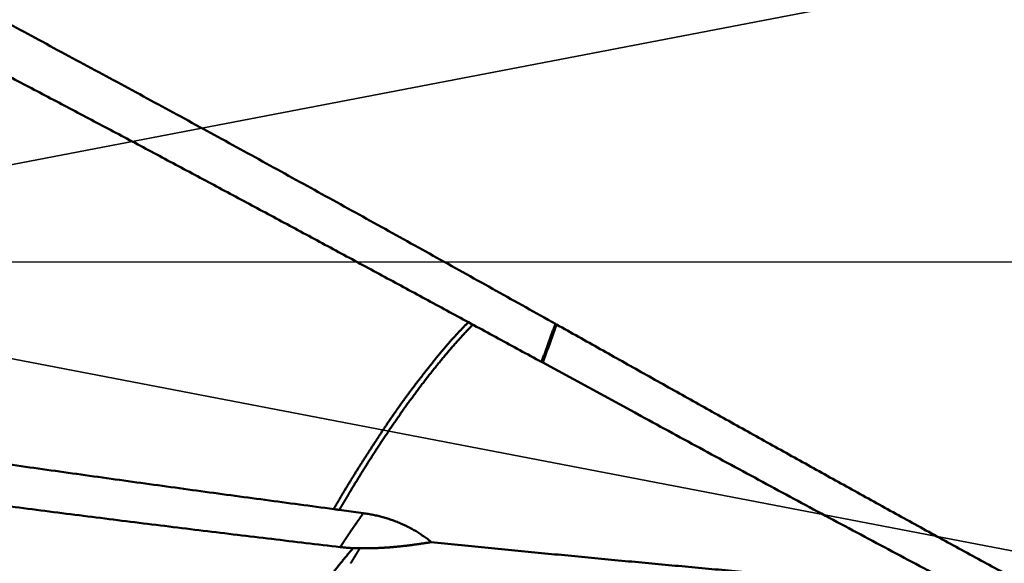
# Model space of a CAD drawing. Units: millimetres. Extents: x -77 to 190, y -68 to 49.
# Drawn here: x 124 to 129, y -2 to 1 of the extents above; entities that cross this region are included whole.
import ezdxf

# ---------------------------------------------------------------- set-up
doc = ezdxf.new("R2010")
doc.units = ezdxf.units.MM
doc.linetypes.add('CENTER2', pattern=[28.575, 19.05, -3.175, 3.175, -3.175])
doc.linetypes.add('DASHED2', pattern=[9.525, 6.35, -3.175])
for name, color, linetype, lineweight in [('1', 4, 'Continuous', 50), ('2', 7, 'Continuous', 25), ('3', 1, 'DASHED2', 35), ('4', 2, 'CENTER2', 25), ('nocut', 7, 'Continuous', 25), ('sk2', 7, 'Continuous', 25)]:
    doc.layers.add(name, color=color, linetype=linetype, lineweight=lineweight)
doc.styles.add('simplex', font='txt.shx', dxfattribs={"height": 3.5})
doc.dimstyles.new('コピー - ISO-25', dxfattribs={"dimscale": 0, "dimtxt": 3.5, "dimasz": 3.5, "dimexe": 1.5, "dimexo": 0, "dimgap": 2.3, "dimtad": 1, "dimdec": 8, "dimdsep": 46, "dimtxsty": 'simplex', "dimcen": 0.09, "dimclrd": 256, "dimclre": 256, "dimclrt": 256, "dimadec": 0, "dimazin": 0, "dimtfac": 1, "dimtofl": 0, "dimtmove": 0, "dimatfit": 3, "dimfxl": 1, "dimtolj": 1, "dimlwd": -1, "dimlwe": -1, "dimarcsym": 0})

# ---------------------------------------------------------------- blocks, each defined once
blk = doc.blocks.new('*D29')
at = {"layer": '2'}
for p, q in [((150.8065, 0), (150.8065, -57.9433)), ((0, -9.525), (0, -57.9433)), ((3.5, -56.4433), (147.3065, -56.4433))]:
    blk.add_line(p, q, dxfattribs=at)
for points in [[(3.5, -55.86), (3.5, -57.0267), (0, -56.4433)], [(147.3065, -57.0266), (147.3065, -55.86), (150.8065, -56.4433)]]:
    blk.add_solid(points, dxfattribs=at)
at = {"layer": 'Defpoints', "color": 0}
for p in [(150.8065, 0), (0, -9.525), (150.8065, -56.4433)]:
    blk.add_point(p, dxfattribs=at)
at = {"layer": '2', "insert": (75.4033, -52.3933), "char_height": 3.5, "attachment_point": 5, "rotation": 0, "line_spacing_factor": 1.071429, "style": 'simplex'}
blk.add_mtext('\\A1;\\A1;150.8 [5.937"]', dxfattribs=at)
blk = doc.blocks.new('*D30')
at = {"layer": 'Defpoints', "color": 0}
for p in [(150.8065, 0), (-50, -8.3703), (150.8065, -66.4433)]:
    blk.add_point(p, dxfattribs=at)
at = {"layer": 'sk2'}
for p, q in [((150.8065, 0), (150.8065, -67.9433)), ((-50, -8.3703), (-50, -67.9433)), ((-46.5, -66.4433), (147.3065, -66.4433))]:
    blk.add_line(p, q, dxfattribs=at)
for points in [[(-46.5, -65.86), (-46.5, -67.0266), (-50, -66.4433)], [(147.3065, -67.0266), (147.3065, -65.86), (150.8065, -66.4433)]]:
    blk.add_solid(points, dxfattribs=at)
at = {"layer": 'sk2', "insert": (50.4033, -62.3933), "char_height": 3.5, "attachment_point": 5, "line_spacing_factor": 1.071429, "style": 'simplex'}
blk.add_mtext('\\A1;\\A1;200.8 [7.906"]', dxfattribs=at)
blk = doc.blocks.new('*D32')
at = {"layer": '2'}
for p, q in [((150.8065, 0), (150.8065, -37.9433)), ((18, -7.5168), (18, -37.9433)), ((21.5, -36.4433), (147.3065, -36.4433))]:
    blk.add_line(p, q, dxfattribs=at)
for points in [[(21.5, -35.86), (21.5, -37.0266), (18, -36.4433)], [(147.3065, -37.0266), (147.3065, -35.86), (150.8065, -36.4433)]]:
    blk.add_solid(points, dxfattribs=at)
at = {"layer": 'Defpoints', "color": 0}
for p in [(150.8065, 0), (18, -7.5168), (150.8065, -36.4433)]:
    blk.add_point(p, dxfattribs=at)
at = {"layer": '2', "insert": (84.4033, -32.3933), "char_height": 3.5, "attachment_point": 5, "style": 'simplex'}
blk.add_mtext('\\A1;132.8 [5.229"]', dxfattribs=at)
blk = doc.blocks.new('*D35')
at = {"layer": '2'}
for p, q in [((150.8065, 0), (150.8065, -27.9433)), ((30.2072, -7.3), (30.2072, -27.9433)), ((33.7072, -26.4433), (147.3065, -26.4433))]:
    blk.add_line(p, q, dxfattribs=at)
for points in [[(33.7072, -25.86), (33.7072, -27.0266), (30.2072, -26.4433)], [(147.3065, -27.0266), (147.3065, -25.86), (150.8065, -26.4433)]]:
    blk.add_solid(points, dxfattribs=at)
at = {"layer": 'Defpoints', "color": 0}
for p in [(150.8065, 0), (30.2072, -7.3), (150.8065, -26.4433)]:
    blk.add_point(p, dxfattribs=at)
at = {"layer": '2', "insert": (90.5069, -22.3933), "char_height": 3.5, "attachment_point": 5, "style": 'simplex'}
blk.add_mtext('\\A1;120.6 [4.748"]', dxfattribs=at)
blk = doc.blocks.new('*D36')
at = {"layer": '2'}
for p, q in [((5.1922, 7.1178), (5.1922, -47.9433)), ((150.8065, 0), (150.8065, -47.9433)), ((8.6922, -46.4433), (147.3065, -46.4433))]:
    blk.add_line(p, q, dxfattribs=at)
for points in [[(8.6922, -45.86), (8.6922, -47.0266), (5.1922, -46.4433)], [(147.3065, -47.0266), (147.3065, -45.86), (150.8065, -46.4433)]]:
    blk.add_solid(points, dxfattribs=at)
at = {"layer": 'Defpoints', "color": 0}
for p in [(5.1922, 7.1178), (150.8065, 0), (150.8065, -46.4433)]:
    blk.add_point(p, dxfattribs=at)
at = {"layer": '2', "insert": (77.9994, -42.3933), "char_height": 3.5, "attachment_point": 5, "style": 'simplex'}
blk.add_mtext('\\A1;145.6 [5.733"]', dxfattribs=at)

msp = doc.modelspace()

# ---------------------------------------------------------------- linework, layer by layer
at = {"layer": '1'}
for p, q in [((126.71918, -0.359252), (126.726003, -0.363074)), ((126.645992, -0.583766), (126.639042, -0.579989)), ((126.646385, -0.582698), (126.645987, -0.583785)), ((127.178298, -0.873355), (126.645987, -0.583775)), ((127.21471, -0.892979), (127.178298, -0.873355)), ((125.468298, -1.436091), (125.607209, -1.455155)), ((125.587261, -1.657997), (125.547552, -1.657483))]:
    msp.add_line(p, q, dxfattribs=at)
for points, knots in [([(108.5886418, 6.87972327), (108.71792319, 6.8593123), (108.9762666, 6.81701039), (109.36304162, 6.74912079), (109.74904636, 6.67683887), (110.13422597, 6.60020073), (110.5185272, 6.51924556), (110.90189757, 6.43401125), (111.28429007, 6.34453541), (111.66567113, 6.25088456), (112.04601256, 6.15312337), (112.42528721, 6.05131647), (112.8034679, 5.94552844), (113.18052796, 5.83582373), (113.55644302, 5.72226601), (113.93119816, 5.60493997), (114.30478119, 5.48392957), (114.67718039, 5.35931864), (115.04838402, 5.23119092), (115.41838097, 5.09963029), (115.78716318, 4.96471813), (116.1547324, 4.82654865), (116.52109527, 4.68521635), (116.88625936, 4.54081487), (117.25023223, 4.39343791), (117.61302178, 4.24317934), (117.97463794, 4.0901308), (118.33509749, 3.93438897), (118.69442257, 3.77605211), (119.05263657, 3.61521709), (119.40976294, 3.45198091), (119.76582522, 3.28644067), (120.1208481, 3.11869231), (120.47486048, 2.94883214), (120.82789658, 2.77695855), (121.17999249, 2.60316832), (121.53118451, 2.42755828), (121.88150893, 2.25022524), (122.23100244, 2.07126585), (122.57970378, 1.8907755), (122.92765614, 1.70885181), (123.27490508, 1.52559139), (123.62149663, 1.34109057), (123.96747681, 1.1554456), (124.31289178, 0.96875296), (124.65778806, 0.78110794), (125.00221557, 0.59260836), (125.3462279, 0.40335501), (125.68987846, 0.21344652), (126.03322289, 0.02298537), (126.37630935, -0.16793988), (126.60491314, -0.2954396), (126.71918024, -0.35925176)], [0, 0, 0, 0, 0.3926481649, 0.7853311495, 1.1780398474, 1.5707648804, 1.9634959306, 2.3562217713, 2.7489339117, 3.1416357382, 3.534331828, 3.9270249465, 4.3197160851, 4.7124044982, 5.1050892713, 5.4977737078, 5.8904603867, 6.2831496334, 6.6758395745, 7.0685261924, 7.4612050517, 7.8538791534, 8.246552559, 8.6392270005, 9.0319019425, 9.4245746508, 9.8172409125, 10.2099020461, 10.6025621512, 10.9952232848, 11.3878854537, 11.7805466904, 12.1732032145, 12.5658538828, 12.9585023257, 13.3511509431, 13.7438004564, 14.1364499904, 14.529097155, 14.9217394078, 15.3143787343, 15.7070175018, 16.0996568467, 16.492296761, 16.8849361799, 17.2775731759, 17.6702075057, 18.0628407298, 18.4554737828, 18.8481069492, 19.2407399457, 19.6333729172, 19.6333729172, 19.6333729172, 19.6333729172]), ([(126.63903878, -0.5799961), (126.55551817, -0.5346464), (126.388457, -0.44398355), (126.13781172, -0.30808811), (125.887086, -0.17234142), (125.63626167, -0.03677745), (125.38531764, 0.09856476), (125.13423346, 0.23364745), (124.88298867, 0.36843254), (124.63156284, 0.50288209), (124.37993557, 0.63695809), (124.12808659, 0.77062253), (123.8759963, 0.90383695), (123.62364736, 1.03656503), (123.37102317, 1.16877009), (123.11810727, 1.30041536), (122.86488322, 1.43146411), (122.61133453, 1.5618795), (122.35744488, 1.691625), (122.10319741, 1.82066304), (121.8485772, 1.94895978), (121.67856701, 2.03396507), (121.5934975, 2.07633769)], [0, 0, 0, 0, 0.2851150601, 0.5702303418, 0.8553453127, 1.140459925, 1.4255745556, 1.710689446, 1.995804924, 2.2809214708, 2.5660397436, 2.8511605946, 3.1362846305, 3.4214107244, 3.7065374617, 3.9916636785, 4.2767884776, 4.5619112445, 4.8470316629, 5.1321497281, 5.417265758, 5.7023803967, 5.7023803967, 5.7023803967, 5.7023803967]), ([(107.59290848, 1.02752594), (107.72560698, 1.01360198), (107.99096897, 0.98541407), (108.38890266, 0.94211037), (108.78672781, 0.89780974), (109.18444357, 0.85253146), (109.58204933, 0.80629655), (109.97954456, 0.75912484), (110.37692959, 0.71103929), (110.77420588, 0.66206792), (111.17137508, 0.61223779), (111.56843891, 0.56157616), (111.9653991, 0.51011045), (112.36225746, 0.45786716), (112.75901692, 0.40487928), (113.15568093, 0.35118166), (113.55225296, 0.29680866), (113.94873651, 0.24179482), (114.34513512, 0.18617439), (114.74145276, 0.1299825), (115.13769473, 0.07326132), (115.53386656, 0.0160524), (115.92997379, -0.04160261), (116.32602202, -0.09966186), (116.72201677, -0.15808441), (117.11796432, -0.21682513), (117.51387173, -0.27583464), (117.909746, -0.33506446), (118.30559416, -0.3944659), (118.70142329, -0.45399022), (119.09724064, -0.51358918), (119.49305462, -0.57320909), (119.88887405, -0.63279555), (120.28470779, -0.69229437), (120.68056472, -0.75165121), (121.07645343, -0.81081216), (121.47238209, -0.86972136), (121.86835913, -0.928316), (122.2643923, -0.98653409), (122.66048934, -1.04431341), (123.056658, -1.10159179), (123.452906, -1.15830707), (123.84924109, -1.21439695), (124.24567094, -1.26979977), (124.64220355, -1.32445136), (125.03884565, -1.37829699), (125.303354, -1.41359671), (125.43562713, -1.43110317)], [0, 0, 0, 0, 0.400281025, 0.8005636953, 1.2008475855, 1.6011322274, 2.0014170046, 2.4017011681, 2.8019844437, 3.2022672347, 3.6025498237, 4.0028323164, 4.4031146474, 4.8033966454, 5.2036784755, 5.6039603705, 6.0042423791, 6.4045243735, 6.8048060582, 7.2050872247, 7.605368179, 8.0056491752, 8.4059303125, 8.8062115477, 9.2064927179, 9.6067737457, 10.0070546466, 10.4073353455, 10.8076156849, 11.2078954434, 11.6081744595, 12.0084531861, 12.4087323099, 12.8090125317, 13.209294589, 13.6095792735, 14.0098667612, 14.4101559196, 14.8104455924, 15.2107348017, 15.6110227781, 16.0113089895, 16.411593171, 16.8118753541, 17.212155896, 17.6124355087, 18.0127153017, 18.0127153017, 18.0127153017, 18.0127153017]), ([(125.47357062, -1.65090401), (125.34136327, -1.63552353), (125.07699025, -1.60440099), (124.68056363, -1.55659656), (124.28426075, -1.50776275), (123.88807654, -1.45795508), (123.49200472, -1.4072386), (123.09603932, -1.35567585), (122.70017431, -1.30333001), (122.30440365, -1.25026409), (121.90872133, -1.19654116), (121.5131213, -1.14222429), (121.11759746, -1.08737635), (120.72214271, -1.03206094), (120.32674964, -0.97633455), (119.93140996, -0.92025176), (119.53611494, -0.86386757), (119.14085587, -0.8072368), (118.7456241, -0.75041453), (118.35041139, -0.69345503), (117.9552106, -0.63640734), (117.56001477, -0.57932105), (117.164817, -0.5222457), (116.76961038, -0.46523059), (116.37438789, -0.40832596), (115.97914311, -0.35157751), (115.58387017, -0.2950269), (115.18856307, -0.23871667), (114.79321581, -0.18268914), (114.39782246, -0.12698658), (114.0023772, -0.07165176), (113.60687544, -0.01672057), (113.21131289, 0.03777181), (112.81568532, 0.09178996), (112.41998848, 0.14529863), (112.02421815, 0.19826208), (111.62837059, 0.25064651), (111.23244306, 0.30242434), (110.83643289, 0.35356706), (110.44033741, 0.40404638), (110.04415401, 0.45383414), (109.64788021, 0.50290127), (109.25151455, 0.5512238), (108.85505634, 0.59878079), (108.45850491, 0.64555013), (108.06185983, 0.69151156), (107.79736616, 0.72159626), (107.66510393, 0.73649997)], [0, 0, 0, 0, 0.3992969741, 0.79859464, 1.1978942165, 1.597196531, 1.9965019396, 2.3958103618, 2.795121311, 3.1944339255, 3.5937469979, 3.9930590056, 4.3923681409, 4.7916726449, 5.1909729131, 5.5902702798, 5.9895659357, 6.388860944, 6.7881562634, 7.1874525116, 7.5867495961, 7.9860472898, 8.3853453509, 8.7846435419, 9.1839416506, 9.5832395562, 9.9825372374, 10.381834739, 10.7811321839, 11.1804297864, 11.5797277776, 11.9790260065, 12.3783242635, 12.7776224568, 13.1769206232, 13.5762189348, 13.9755175017, 14.3748161776, 14.7741149031, 15.1734137556, 15.5727129555, 15.9720128225, 16.3713131566, 16.7706134079, 17.1699131408, 17.5692120472, 17.9685098905, 17.9685098905, 17.9685098905, 17.9685098905]), ([(126.21495787, -0.3498702), (126.21022022, -0.35464954), (126.2007771, -0.36424099), (126.18671213, -0.37872631), (126.17275115, -0.39331302), (126.15889946, -0.40800377), (126.14516208, -0.42280128), (126.13154384, -0.43770817), (126.11805035, -0.45272779), (126.10467732, -0.46785471), (126.091419, -0.48308245), (126.07826998, -0.4984049), (126.06522475, -0.51381588), (126.0522778, -0.52930915), (126.03942369, -0.54487881), (126.02665584, -0.5605185), (126.01396544, -0.57622064), (126.00134387, -0.5919781), (125.98878239, -0.60778374), (125.97627221, -0.62363036), (125.96380495, -0.63951108), (125.95137057, -0.65541772), (125.93896628, -0.67134781), (125.92660042, -0.68730756), (125.91427926, -0.70330151), (125.9020096, -0.71933465), (125.88979812, -0.73541183), (125.87765151, -0.75153796), (125.86557654, -0.76771795), (125.85357979, -0.78395635), (125.84165999, -0.80025176), (125.82981623, -0.81660286), (125.81804752, -0.83300832), (125.80635287, -0.84946677), (125.79473134, -0.86597688), (125.7831819, -0.88253726), (125.77170372, -0.89914673), (125.760295, -0.91580359), (125.74895178, -0.9325048), (125.73767031, -0.94924762), (125.72644698, -0.96602943), (125.71527717, -0.9828469), (125.70415364, -0.99969509), (125.69306967, -1.01656936), (125.68201812, -1.03346488), (125.67099284, -1.05037749), (125.65999119, -1.06730543), (125.64901008, -1.08424666), (125.63804645, -1.10119919), (125.62709757, -1.11816124), (125.61617054, -1.13513738), (125.60527213, -1.152132), (125.59440907, -1.16914941), (125.58358872, -1.18619427), (125.57281355, -1.20326795), (125.56208476, -1.22037097), (125.5514039, -1.23750401), (125.54077246, -1.25466772), (125.53019186, -1.27186269), (125.51966383, -1.28908973), (125.50918889, -1.30634895), (125.50224429, -1.31787845), (125.49878057, -1.32364833)], [0, 0, 0, 0, 0.0201887563, 0.0403792993, 0.0605703827, 0.0807615506, 0.1009525239, 0.1211431658, 0.1413335145, 0.1615238679, 0.1817144451, 0.2019052787, 0.222096224, 0.2422869696, 0.2624770564, 0.2826663656, 0.3028553552, 0.3230443792, 0.3432336435, 0.363423225, 0.3836130903, 0.4038031145, 0.4239931133, 0.4441829244, 0.4643724445, 0.4845616397, 0.504750556, 0.5249393294, 0.5451281963, 0.5653174166, 0.5855070054, 0.6056968959, 0.625886999, 0.6460772037, 0.6662673778, 0.6864573682, 0.7066470031, 0.726836239, 0.7470252346, 0.7672141171, 0.7874029625, 0.8075918311, 0.8277807742, 0.8479697797, 0.8681587774, 0.8883477043, 0.9085365841, 0.928725439, 0.9489142781, 0.9691031021, 0.9892919268, 1.0094808, 1.0296698107, 1.049859075, 1.0700485638, 1.090238175, 1.110427819, 1.1306174194, 1.1508069138, 1.1709962539, 1.191185405, 1.211374515, 1.211374515, 1.211374515, 1.211374515]), ([(126.24135244, -0.36418146), (126.23825907, -0.36734188), (126.23208641, -0.37367682), (126.22287557, -0.38322623), (126.2137093, -0.39281913), (126.20458777, -0.40245526), (126.19551015, -0.41213345), (126.18647588, -0.42185282), (126.17748431, -0.43161239), (126.16853483, -0.44141121), (126.1596268, -0.45124834), (126.15075961, -0.4611228), (126.14193262, -0.47103366), (126.13314522, -0.48097996), (126.12439678, -0.49096074), (126.11568667, -0.50097506), (126.10701427, -0.51102195), (126.09837896, -0.52110046), (126.08978011, -0.53120965), (126.08121709, -0.54134855), (126.07268928, -0.55151623), (126.06419598, -0.5617118), (126.05573679, -0.57193477), (126.04731125, -0.58218471), (126.03891892, -0.5924612), (126.03055933, -0.60276384), (126.02223202, -0.6130922), (126.01393654, -0.62344587), (126.00567241, -0.63382443), (125.99743918, -0.64422748), (125.98923639, -0.65465459), (125.98106359, -0.66510534), (125.97292036, -0.67557933), (125.96480638, -0.68607616), (125.95672131, -0.69659543), (125.94866479, -0.70713675), (125.9406365, -0.71769971), (125.93263609, -0.72828392), (125.92466322, -0.73888897), (125.91671755, -0.74951446), (125.90879874, -0.76015999), (125.90090645, -0.77082517), (125.89304033, -0.7815096), (125.88520007, -0.79221294), (125.87738543, -0.80293492), (125.86959616, -0.81367528), (125.86183199, -0.82443375), (125.85409266, -0.83521007), (125.84637792, -0.84600397), (125.83868751, -0.85681517), (125.83102116, -0.86764343), (125.82337862, -0.87848846), (125.81575963, -0.88935), (125.80816393, -0.90022779), (125.80059125, -0.91112156), (125.79304138, -0.9220311), (125.7855141, -0.93295621), (125.77800919, -0.94389668), (125.77052644, -0.9548523), (125.76306562, -0.96582287), (125.75562653, -0.97680819), (125.74820894, -0.98780805), (125.74081268, -0.99882227), (125.73343754, -1.00985065), (125.72608333, -1.020893), (125.71874984, -1.03194912), (125.71143688, -1.04301882), (125.70414428, -1.05410195), (125.69687192, -1.06519836), (125.68961963, -1.0763079), (125.68238729, -1.08743043), (125.67517473, -1.09856581), (125.66798183, -1.10971389), (125.6608084, -1.12087451), (125.65365418, -1.13204746), (125.64651896, -1.14323255), (125.6394025, -1.15442958), (125.63230457, -1.16563835), (125.62522493, -1.17685866), (125.61816337, -1.18809035), (125.61111998, -1.19933343), (125.6040948, -1.21058789), (125.59708795, -1.22185377), (125.59009856, -1.2331305), (125.58312578, -1.2444175), (125.57616834, -1.25571396), (125.56922743, -1.26702059), (125.56230533, -1.27833873), (125.55541001, -1.28967325), (125.54854442, -1.3010257), (125.54162232, -1.31234399), (125.5370881, -1.31993827), (125.53483046, -1.32374105)], [0, 0, 0, 0, 0.0132670597, 0.0265347195, 0.0398028293, 0.0530714293, 0.0663405414, 0.0796101717, 0.0928803111, 0.1061509359, 0.1194220078, 0.1326934745, 0.1459652699, 0.1592373143, 0.1725095148, 0.1857817656, 0.1990539482, 0.2123259319, 0.2255975738, 0.2388687192, 0.2521392021, 0.2654088926, 0.2786778578, 0.2919462139, 0.305214071, 0.3184815333, 0.3317486992, 0.3450156614, 0.3582825067, 0.3715493165, 0.3848161666, 0.3980831258, 0.4113502262, 0.4246174668, 0.4378848416, 0.4511523399, 0.4644199473, 0.4776876448, 0.4909554096, 0.5042232149, 0.5174910298, 0.5307588197, 0.5440265474, 0.5572942012, 0.5705617945, 0.5838293393, 0.5970968449, 0.6103643181, 0.623631763, 0.6368991816, 0.650166573, 0.663433934, 0.6767012592, 0.6899685405, 0.7032357713, 0.7165029609, 0.7297701222, 0.7430372666, 0.7563044036, 0.7695715407, 0.7828386835, 0.7961058342, 0.8093729928, 0.8226401578, 0.8359073261, 0.849174493, 0.8624416533, 0.875708808, 0.8889759605, 0.9022431131, 0.9155102668, 0.928777422, 0.9420445777, 0.9553117336, 0.96857889, 0.9818460454, 0.9951131968, 1.0083803397, 1.0216474682, 1.0349145788, 1.0481816777, 1.0614487732, 1.0747158726, 1.0879829767, 1.1012500793, 1.1145171714, 1.1277842654, 1.1410513754, 1.1543184445, 1.1675856028, 1.1808524727, 1.1941198193, 1.1941198193, 1.1941198193, 1.1941198193]), ([(126.71918605, -0.35924909), (126.71785948, -0.36293175), (126.71520541, -0.37029674), (126.71122146, -0.38134321), (126.70723468, -0.39238865), (126.70324509, -0.40343308), (126.69925269, -0.4144765), (126.6952575, -0.4255189), (126.69125952, -0.43656031), (126.68725878, -0.44760071), (126.68325528, -0.45864011), (126.67924903, -0.46967851), (126.67524005, -0.48071593), (126.67122835, -0.49175236), (126.66721394, -0.5027878), (126.66319683, -0.51382226), (126.65917704, -0.52485574), (126.65515458, -0.53588825), (126.65112945, -0.54691978), (126.64710168, -0.55795035), (126.64307127, -0.56897995), (126.64038258, -0.57633237), (126.6390378, -0.58000843)], [0, 0, 0, 0, 0.01174292248, 0.02348584479, 0.03522876742, 0.04697169083, 0.05871461548, 0.07045754168, 0.08220046937, 0.09394339837, 0.10568632849, 0.1174292595, 0.12917219117, 0.14091512324, 0.15265805545, 0.1644009875, 0.17614391909, 0.18788684988, 0.19962977952, 0.21137270767, 0.22311563393, 0.2348585579, 0.2348585579, 0.2348585579, 0.2348585579]), ([(126.72600882, -0.36307131), (126.72469096, -0.36673508), (126.7220543, -0.37406227), (126.71809648, -0.38505204), (126.71413583, -0.3960408), (126.71017238, -0.40702854), (126.70620614, -0.41801528), (126.70223711, -0.42900101), (126.6982653, -0.43998574), (126.69429074, -0.45096948), (126.69031343, -0.46195222), (126.68633338, -0.47293397), (126.68235061, -0.48391473), (126.67836512, -0.49489451), (126.67437693, -0.50587331), (126.67038606, -0.51685113), (126.6663925, -0.52782798), (126.66239628, -0.53880385), (126.6583974, -0.54977876), (126.65439588, -0.5607527), (126.65039173, -0.57172568), (126.64772055, -0.57904036), (126.64638453, -0.58269754)], [0, 0, 0, 0, 0.01168072875, 0.02336145734, 0.03504218626, 0.04672291597, 0.05840364692, 0.07008437942, 0.08176511342, 0.09344584873, 0.10512658514, 0.11680732245, 0.12848806042, 0.14016879879, 0.15184953729, 0.16353027562, 0.17521101349, 0.18689175057, 0.1985724865, 0.21025322094, 0.22193395349, 0.23361468377, 0.23361468377, 0.23361468377, 0.23361468377]), ([(126.72600278, -0.36307382), (126.81029065, -0.4104637), (126.97889791, -0.5051871), (127.23189683, -0.64711522), (127.48501026, -0.78883871), (127.73825653, -0.9303248), (127.99165604, -1.07153658), (128.24522831, -1.21243856), (128.49899361, -1.35299326), (128.75297599, -1.49315564), (129.00719884, -1.63288143), (129.26168563, -1.77212607), (129.51645978, -1.91084508), (129.77154448, -2.04899379), (130.02696219, -2.18652735), (130.2827346, -2.32340082), (130.53888306, -2.45956901), (130.79542887, -2.59498677), (131.05239338, -2.7296088), (131.30979726, -2.86338999), (131.56766182, -2.99628247), (131.82600829, -3.12823682), (132.0848575, -3.2592038), (132.34423033, -3.38913407), (132.60414733, -3.51797816), (132.86462747, -3.64568586), (133.1256887, -3.77220419), (133.38734736, -3.89747929), (133.64961946, -4.02145718), (133.91252102, -4.14408381), (134.17606842, -4.26530564), (134.44027978, -4.38506826), (134.70517552, -4.50331526), (134.97077655, -4.61999099), (135.23710388, -4.73503972), (135.50417787, -4.84840543), (135.77201373, -4.96003007), (136.04061974, -5.06985253), (136.30999792, -5.1778089), (136.58014841, -5.28383452), (136.85107134, -5.38786469), (137.12276683, -5.48983477), (137.39523507, -5.58967997), (137.66847603, -5.68733603), (137.94249046, -5.78273663), (138.21727589, -5.87582307), (138.40099275, -5.93628161), (138.49297527, -5.96611395)], [0, 0, 0, 0, 0.290090023, 0.5801795555, 0.8702690841, 1.160358616, 1.4504482561, 1.7405382382, 2.0306286658, 2.3207191903, 2.6108096059, 2.9008999665, 3.1909906116, 3.4810821672, 3.7711746734, 4.0612673544, 4.3513597445, 4.6414517904, 4.9315438772, 5.2216367406, 5.5117302878, 5.8018241149, 6.0919183859, 6.3820138768, 6.6721120053, 6.962213853, 7.2523169325, 7.5424183779, 7.8325161169, 8.1226089027, 8.4126963778, 8.7027805772, 8.9928666442, 9.282960908, 9.5730707558, 9.8632046683, 10.1533701336, 10.4435613015, 10.7337674635, 11.0239791409, 11.3141881474, 11.604387632, 11.8945721216, 12.184737565, 12.474881378, 12.7650024947, 13.0551003495, 13.0551003495, 13.0551003495, 13.0551003495]), ([(138.49262059, -5.96700591), (138.36074117, -5.92756973), (138.09745422, -5.84705915), (137.70405704, -5.7213292), (137.31215856, -5.59087651), (136.92177048, -5.45586685), (136.53289656, -5.31648746), (136.1455426, -5.17291975), (135.75971258, -5.02534621), (135.3753994, -4.87394431), (134.99257991, -4.71888494), (134.61121593, -4.56033344), (134.2312644, -4.39845326), (133.85268225, -4.23340778), (133.47542637, -4.06536049), (133.09945375, -3.89447449), (132.72471837, -3.720913), (132.35117048, -3.5448311), (131.9787588, -3.36637079), (131.60742735, -3.18567408), (131.23712005, -3.00288233), (130.86778078, -2.81813702), (130.49935339, -2.63157967), (130.13178163, -2.44335133), (129.76500573, -2.25359282), (129.39896618, -2.06243401), (129.03360109, -1.8699998), (128.66884662, -1.6764154), (128.30463962, -1.4818047), (127.94091465, -1.28629579), (127.57761454, -1.09000115), (127.33563737, -0.95872731), (127.2147097, -0.89297916)], [0, 0, 0, 0, 0.4129485853, 0.8259390411, 1.2389714243, 1.6520405794, 2.0651353806, 2.4782389662, 2.8913289805, 3.3043818567, 3.7174014247, 4.1304022944, 4.5433945775, 4.956383994, 5.3693720794, 5.7823563916, 6.195330862, 6.6082938567, 7.0212525693, 7.4342122755, 7.8471755124, 8.2601422469, 8.6731100437, 9.0860742335, 9.4990290279, 9.9119754604, 10.3249176086, 10.7378581274, 11.150798348, 11.5637384252, 11.9766775081, 12.3896144167, 12.3896144167, 12.3896144167, 12.3896144167]), ([(125.49878057, -1.32364833), (125.49771144, -1.32542942), (125.49557491, -1.32899263), (125.49237534, -1.33434058), (125.48918093, -1.33969162), (125.48599166, -1.34504572), (125.48280745, -1.35040285), (125.47962832, -1.355763), (125.47645409, -1.36112607), (125.47328489, -1.36649211), (125.47012063, -1.37186109), (125.46696128, -1.37723297), (125.4638067, -1.38260765), (125.46065693, -1.38798516), (125.4575119, -1.39336545), (125.45437159, -1.39874849), (125.45123595, -1.40413426), (125.44810494, -1.40952271), (125.44497852, -1.41491382), (125.44185665, -1.42030755), (125.43873929, -1.42570387), (125.43666402, -1.42930312), (125.43562713, -1.43110317)], [0, 0, 0, 0, 0.00623200005, 0.01246399755, 0.018695996, 0.02492799868, 0.03116000873, 0.03739202857, 0.04362406092, 0.04985610161, 0.05608814895, 0.06232020322, 0.06855226623, 0.07478433417, 0.0810164051, 0.0872484768, 0.09348054675, 0.09971261212, 0.10594466984, 0.11217671652, 0.11840874851, 0.12464076187, 0.12464076187, 0.12464076187, 0.12464076187]), ([(125.53484519, -1.32374112), (125.53421712, -1.32481484), (125.53295459, -1.32695859), (125.53102979, -1.3301558), (125.52909462, -1.33334677), (125.52715889, -1.33653743), (125.52523755, -1.33973675), (125.52333052, -1.34294457), (125.52143119, -1.34615693), (125.51953464, -1.34937093), (125.51763493, -1.35258307), (125.51572874, -1.35579136), (125.51381797, -1.35899692), (125.51190367, -1.36220038), (125.50998709, -1.36540248), (125.50806946, -1.36860396), (125.50615199, -1.37180553), (125.50423591, -1.37500792), (125.5023224, -1.37821184), (125.50041285, -1.38141812), (125.49850742, -1.38462685), (125.49660548, -1.38783765), (125.49470657, -1.39105025), (125.49281019, -1.39426435), (125.49091584, -1.39747965), (125.48902303, -1.40069587), (125.48713126, -1.40391271), (125.48524006, -1.40712989), (125.48334886, -1.41034707), (125.48145804, -1.41356447), (125.47956817, -1.41678243), (125.47767977, -1.42000124), (125.47579333, -1.4232212), (125.47390954, -1.42644269), (125.47202837, -1.42966569), (125.47015066, -1.4328907), (125.46890185, -1.43504244), (125.46827819, -1.43611875)], [0, 0, 0, 0, 0.00373176157, 0.00746359614, 0.0111955532, 0.014927524, 0.01865940909, 0.02239125423, 0.02612310562, 0.02985496339, 0.03358681247, 0.03731865321, 0.04105049567, 0.0447823444, 0.04851419925, 0.05224605705, 0.05597791322, 0.05970976338, 0.06344160505, 0.06717343925, 0.07090527128, 0.07463710621, 0.07836894723, 0.08210079592, 0.08583265252, 0.08956451622, 0.09329638545, 0.09702825808, 0.10076013169, 0.10449200406, 0.10822387351, 0.11195573919, 0.11568760139, 0.1194194612, 0.12315128647, 0.1268830811, 0.13061490532, 0.13061490532, 0.13061490532, 0.13061490532]), ([(125.43562713, -1.43110317), (125.43635087, -1.43122601), (125.43779863, -1.43147013), (125.43997106, -1.43183172), (125.44214427, -1.43218871), (125.44431825, -1.43254113), (125.44649298, -1.43288898), (125.44866845, -1.43323229), (125.45084464, -1.43357105), (125.45302153, -1.4339053), (125.45519911, -1.43423503), (125.45737736, -1.43456027), (125.45955626, -1.43488102), (125.4617358, -1.43519731), (125.46391596, -1.43550914), (125.46609673, -1.43581652), (125.46755097, -1.4360185), (125.46827819, -1.43611875)], [0, 0, 0, 0, 0.00220228411, 0.00440459681, 0.006606934547, 0.008809293564, 0.011011669899, 0.013214059388, 0.015416457662, 0.017618860154, 0.019821262096, 0.022023658519, 0.02422604426, 0.026428413957, 0.028630762052, 0.030833082794, 0.033035370236, 0.033035370236, 0.033035370236, 0.033035370236]), ([(125.60721682, -1.45514068), (125.60666242, -1.45591904), (125.60555498, -1.45747675), (125.60389202, -1.45981203), (125.60223029, -1.46214818), (125.60056911, -1.46448473), (125.5989088, -1.4668219), (125.59724941, -1.46915971), (125.59559105, -1.47149826), (125.59393382, -1.47383761), (125.59227783, -1.47617784), (125.59062319, -1.47851902), (125.58896999, -1.48086122), (125.58731818, -1.4832044), (125.58566773, -1.48554854), (125.58401859, -1.4878936), (125.58237072, -1.49023956), (125.58072409, -1.49258639), (125.57907866, -1.49493405), (125.57743438, -1.49728252), (125.57579122, -1.49963178), (125.57414913, -1.50198178), (125.57250809, -1.50433251), (125.57086817, -1.50668401), (125.56922941, -1.50903633), (125.56759188, -1.5113895), (125.56595564, -1.51374357), (125.56432074, -1.51609858), (125.56268724, -1.51845456), (125.5610552, -1.52081157), (125.55942468, -1.52316964), (125.55779574, -1.52552882), (125.55616839, -1.52788909), (125.55454172, -1.53024983), (125.5529149, -1.53261044), (125.55128716, -1.53497036), (125.5496574, -1.53732884), (125.54802574, -1.53968601), (125.54640362, -1.54205007), (125.54480866, -1.54443272), (125.5432243, -1.54682246), (125.5421196, -1.54838252), (125.54156085, -1.54915762)], [0, 0, 0, 0, 0.00286686727, 0.00573374156, 0.00860061641, 0.01146749139, 0.01433436617, 0.01720124054, 0.02006811445, 0.02293498803, 0.02580186156, 0.02866873556, 0.03153561054, 0.0344024865, 0.03726936327, 0.04013624058, 0.04300311808, 0.04586999535, 0.04873687188, 0.05160374708, 0.05447062031, 0.05733749084, 0.0602043584, 0.06307122399, 0.06593808891, 0.06880495459, 0.07167182253, 0.07453869438, 0.0774055719, 0.08027245698, 0.08313935163, 0.08600625802, 0.08887317408, 0.09174008486, 0.0946069724, 0.09747381892, 0.10034060796, 0.10320736156, 0.10607425479, 0.10894164476, 0.11180900515, 0.11467549524, 0.11467549524, 0.11467549524, 0.11467549524]), ([(125.60721682, -1.45514068), (125.61198109, -1.45579228), (125.62150048, -1.45717208), (125.63574723, -1.4594625), (125.64995822, -1.46198146), (125.66412848, -1.46473059), (125.67825276, -1.46771308), (125.69232586, -1.47093172), (125.70634257, -1.47438938), (125.72029759, -1.47808895), (125.7341855, -1.48203296), (125.74800099, -1.48622264), (125.76173858, -1.49065933), (125.77539276, -1.49534434), (125.78895803, -1.50027899), (125.8024289, -1.5054646), (125.81579988, -1.51090241), (125.82906519, -1.51659389), (125.84221938, -1.52253884), (125.85525719, -1.52873599), (125.86817313, -1.53518423), (125.88096175, -1.54188239), (125.89361757, -1.54882934), (125.90613515, -1.5560239), (125.91850887, -1.56346496), (125.93073304, -1.57115068), (125.94280324, -1.57907645), (125.95471465, -1.58723782), (125.96646239, -1.59563029), (125.9780418, -1.60424917), (125.98944734, -1.61309044), (125.99693484, -1.61912953), (126.00064764, -1.6221851)], [0, 0, 0, 0, 0.01442584167, 0.02885521587, 0.04328739144, 0.05772146376, 0.07215671441, 0.08659261427, 0.10102883028, 0.11546523139, 0.12990168981, 0.14433782084, 0.15877333623, 0.17320810412, 0.1876421556, 0.20207569142, 0.21650908859, 0.23094287441, 0.24537723491, 0.259812047, 0.27424724895, 0.28868285746, 0.3031189741, 0.31755579196, 0.3319936012, 0.34643245537, 0.36087162128, 0.37531018416, 0.38974716708, 0.40418154026, 0.41861223274, 0.43303764502, 0.43303764502, 0.43303764502, 0.43303764502]), ([(125.54156085, -1.54915762), (125.54091146, -1.55012557), (125.53961012, -1.55205978), (125.53764183, -1.55495008), (125.5356684, -1.55783689), (125.53369404, -1.56072307), (125.53172576, -1.56361339), (125.52976389, -1.56650805), (125.52780615, -1.5694055), (125.52585096, -1.57230467), (125.52389633, -1.57520423), (125.52194121, -1.57810345), (125.5199862, -1.58100275), (125.51803161, -1.58390233), (125.51607782, -1.58680245), (125.5141252, -1.58970336), (125.51217413, -1.5926053), (125.51022499, -1.59550852), (125.50827812, -1.59841327), (125.50633397, -1.60131984), (125.50439249, -1.60422819), (125.50245336, -1.60713812), (125.50051634, -1.61004945), (125.49858112, -1.61296199), (125.49664752, -1.61587563), (125.49471494, -1.61879001), (125.49278427, -1.6217057), (125.49085096, -1.62461955), (125.48892152, -1.6275359), (125.48699215, -1.63045223), (125.48506442, -1.63336974), (125.48313862, -1.63628852), (125.48121534, -1.63920896), (125.47929518, -1.64213145), (125.47737845, -1.64505617), (125.47546659, -1.64798408), (125.47419523, -1.6499381), (125.47356014, -1.65091549)], [0, 0, 0, 0, 0.00349682369, 0.006993667, 0.01049054513, 0.01398742986, 0.01748429132, 0.02098113788, 0.02447798405, 0.02797483503, 0.03147169044, 0.03496854824, 0.03846540649, 0.04196226333, 0.04545911707, 0.04895596643, 0.05245281068, 0.05594964981, 0.05944648475, 0.06294331758, 0.06644015151, 0.06993698948, 0.07343383395, 0.0769306873, 0.08042755322, 0.08392444252, 0.08742143127, 0.09091845405, 0.09441508996, 0.0979119282, 0.1014087866, 0.10490564565, 0.10840249928, 0.11189934587, 0.11539618711, 0.11889300777, 0.1223898306, 0.1223898306, 0.1223898306, 0.1223898306]), ([(125.54755178, -1.65748324), (125.54631605, -1.65740589), (125.54384476, -1.65724813), (125.5401384, -1.65700221), (125.53643259, -1.65674696), (125.53272738, -1.65648231), (125.52902282, -1.6562082), (125.52531895, -1.65592455), (125.52161581, -1.65563132), (125.51791345, -1.65532842), (125.51421191, -1.65501581), (125.51051122, -1.65469342), (125.50681144, -1.65436117), (125.50311259, -1.65401901), (125.49941473, -1.65366688), (125.49571788, -1.65330471), (125.49202209, -1.65293243), (125.48832739, -1.65254999), (125.4846338, -1.65215732), (125.48094135, -1.65175434), (125.47725005, -1.65134101), (125.47478997, -1.6510585), (125.47356014, -1.65091549)], [0, 0, 0, 0, 0.003714429002, 0.007428947756, 0.011143538971, 0.014858186365, 0.018572874675, 0.022287589671, 0.026002318157, 0.029717047985, 0.033431768063, 0.037146468363, 0.040861139932, 0.044575774897, 0.048290366479, 0.052004908996, 0.055719397879, 0.059433832452, 0.0631482247, 0.06686259072, 0.070576947744, 0.07429131414, 0.07429131414, 0.07429131414, 0.07429131414]), ([(126.00064764, -1.6221851), (125.99381926, -1.62333503), (125.98015599, -1.62559306), (125.9596402, -1.62885169), (125.93910257, -1.63197673), (125.91854044, -1.63496226), (125.89795172, -1.63780261), (125.87733575, -1.64049176), (125.85669341, -1.64302229), (125.83602683, -1.64538669), (125.81533836, -1.6475774), (125.79463033, -1.64958685), (125.77390508, -1.6514075), (125.75316494, -1.65303177), (125.73241227, -1.6544521), (125.71164938, -1.65566094), (125.69087863, -1.65665072), (125.67010234, -1.65741387), (125.64932286, -1.65794281), (125.62854253, -1.65822996), (125.60776404, -1.65826768), (125.59391359, -1.65812109), (125.58698978, -1.65800491)], [0, 0, 0, 0, 0.02077359112, 0.04154548303, 0.06231850125, 0.08309519861, 0.10387820694, 0.12466913064, 0.14546643859, 0.16626818389, 0.18707259453, 0.20787808125, 0.22868324604, 0.24948689081, 0.27028802627, 0.29108588096, 0.31187991032, 0.33266980587, 0.35345550405, 0.3742371914, 0.39501525623, 0.41578960612, 0.41578960612, 0.41578960612, 0.41578960612]), ([(126.00064764, -1.6221851), (126.05218926, -1.6274198), (126.15527784, -1.63783711), (126.30992665, -1.65330529), (126.46459149, -1.66861425), (126.61927242, -1.68376253), (126.77396944, -1.69874867), (126.92868258, -1.71357139), (127.08341183, -1.72822906), (127.23815714, -1.74272019), (127.39291838, -1.75704329), (127.54769538, -1.77119687), (127.70248802, -1.78517947), (127.85729614, -1.79898959), (128.0121196, -1.81262575), (128.16695825, -1.82608649), (128.32181196, -1.83937031), (128.47668058, -1.85247576), (128.63156393, -1.86540132), (128.78646188, -1.87814567), (128.94137429, -1.89070757), (129.04465898, -1.89895933), (129.09630372, -1.90305427)], [0, 0, 0, 0, 0.1554203067, 0.3108406997, 0.4662612829, 0.6216821693, 0.7771033484, 0.9325248433, 1.0879468168, 1.2433691636, 1.3987917822, 1.5542145767, 1.7096374569, 1.8650603375, 2.0204831379, 2.1759057818, 2.3313281975, 2.4867503178, 2.6421720804, 2.7975933801, 2.9530142183, 3.1084346899, 3.1084346899, 3.1084346899, 3.1084346899]), ([(125.54755178, -1.65748324), (125.54631867, -1.65891852), (125.543855, -1.66179127), (125.54016719, -1.66610699), (125.53648706, -1.67042927), (125.5328146, -1.67475809), (125.5291498, -1.67909344), (125.52549269, -1.68343533), (125.52184313, -1.68778362), (125.51820132, -1.69213844), (125.51456719, -1.69649971), (125.5109408, -1.70086743), (125.50732199, -1.70524146), (125.50371089, -1.70962185), (125.50010746, -1.71400857), (125.49651172, -1.71840158), (125.49292367, -1.72280086), (125.48934332, -1.72720637), (125.48577067, -1.73161809), (125.48220572, -1.736036), (125.47864847, -1.74046005), (125.4762821, -1.74341352), (125.4751002, -1.74489127)], [0, 0, 0, 0, 0.0056767319, 0.01135346234, 0.01703020248, 0.02270696356, 0.02838375686, 0.03406059034, 0.03973746259, 0.04541436515, 0.05109129194, 0.05676823685, 0.06244519674, 0.06812216339, 0.07379913017, 0.07947609024, 0.08515303655, 0.09082996186, 0.09650685875, 0.10218371959, 0.10786053656, 0.11353730163, 0.11353730163, 0.11353730163, 0.11353730163]), ([(125.58726105, -1.65799719), (125.5868604, -1.65863486), (125.58606123, -1.65991155), (125.58486294, -1.66182688), (125.5836678, -1.66374419), (125.58247485, -1.66566287), (125.58128408, -1.6675829), (125.58009523, -1.66950413), (125.5789081, -1.67142643), (125.57772249, -1.67334967), (125.57653819, -1.67527372), (125.575355, -1.67719845), (125.5741727, -1.67912373), (125.57299109, -1.68104942), (125.5718102, -1.68297555), (125.57063008, -1.68490215), (125.56945077, -1.68682925), (125.56827234, -1.68875687), (125.56709481, -1.69068504), (125.56591825, -1.6926138), (125.56474269, -1.69454318), (125.56356819, -1.6964732), (125.56239479, -1.69840389), (125.56122254, -1.70033528), (125.56005149, -1.7022674), (125.55888171, -1.7042003), (125.55771329, -1.70613402), (125.55654633, -1.70806861), (125.55538092, -1.71000413), (125.55421715, -1.71194062), (125.55305505, -1.7138781), (125.55189399, -1.71581622), (125.5507334, -1.71775461), (125.54957264, -1.71969294), (125.54841119, -1.72163088), (125.54724824, -1.72356797), (125.54608418, -1.72550441), (125.54492092, -1.72744133), (125.5437601, -1.72937964), (125.54260341, -1.73132034), (125.5414525, -1.73326437), (125.54030922, -1.73521287), (125.53917348, -1.73716591), (125.53804423, -1.7391231), (125.53692173, -1.74108427), (125.53578382, -1.74303657), (125.53498626, -1.74431458), (125.53458121, -1.74494935)], [0, 0, 0, 0, 0.00225927672, 0.00451857226, 0.0067778698, 0.00903717108, 0.01129647723, 0.01355578858, 0.01581510478, 0.0180744248, 0.02033374702, 0.02259306935, 0.02485238926, 0.0271117044, 0.02937101461, 0.03163032051, 0.03388962279, 0.03614892218, 0.03840821953, 0.04066751574, 0.0429268118, 0.04518610878, 0.04744540784, 0.04970471026, 0.051964017, 0.05422332588, 0.05648263321, 0.05874193553, 0.06100122957, 0.06326051235, 0.06551978456, 0.06777905622, 0.07003833806, 0.07229764031, 0.07455697335, 0.0768163476, 0.07907575103, 0.08133514372, 0.08359448648, 0.0858537474, 0.08811290693, 0.09037198023, 0.09263115602, 0.09489070509, 0.09715071527, 0.0994103438, 0.10166934294, 0.10166934294, 0.10166934294, 0.10166934294]), ([(125.4751002, -1.74489127), (125.46792846, -1.75386261), (125.45367326, -1.77187666), (125.4325729, -1.79911982), (125.41172634, -1.82656015), (125.39111823, -1.85418297), (125.37072964, -1.8819709), (125.35054263, -1.9099073), (125.33053885, -1.93797521), (125.31070059, -1.96615831), (125.29100717, -1.99443935), (125.27146905, -2.0228243), (125.25209986, -2.05132223), (125.23291163, -2.07994147), (125.2139188, -2.10869129), (125.1951268, -2.13757395), (125.17653477, -2.16658671), (125.15814348, -2.19572747), (125.13995356, -2.22499415), (125.12196437, -2.25438421), (125.10416263, -2.28388788), (125.08653574, -2.31349625), (125.06907098, -2.3432004), (125.05175502, -2.37299127), (125.03457706, -2.40286168), (125.01752901, -2.43280633), (125.00060193, -2.46281966), (124.9837877, -2.49289656), (124.96707561, -2.52303046), (124.95047275, -2.55322466), (124.93399207, -2.58348555), (124.91764516, -2.61381873), (124.90144368, -2.64422984), (124.88540054, -2.67472496), (124.86951578, -2.70530313), (124.85378737, -2.73596219), (124.83821388, -2.76670026), (124.82279352, -2.79751527), (124.80752533, -2.82840574), (124.79240022, -2.85936637), (124.77740756, -2.89039136), (124.76253699, -2.92147509), (124.74777834, -2.95261206), (124.73312034, -2.98379639), (124.71855844, -3.01502553), (124.70409075, -3.04629835), (124.68971461, -3.07761341), (124.67542793, -3.10896954), (124.66122707, -3.14036478), (124.6471154, -3.17180032), (124.63310434, -3.20328079), (124.61920371, -3.23481004), (124.60542367, -3.26639206), (124.59177473, -3.29803099), (124.57826567, -3.32973003), (124.56489241, -3.36148678), (124.55165203, -3.3932993), (124.53854135, -3.4251655), (124.5255571, -3.45708329), (124.51269666, -3.48905096), (124.49995223, -3.52106489), (124.48731414, -3.55312091), (124.47477313, -3.58521509), (124.46232001, -3.61734352), (124.44994478, -3.64950201), (124.43764079, -3.68168774), (124.42541234, -3.71390215), (124.41326219, -3.74614612), (124.40119348, -3.77842068), (124.38920938, -3.81072687), (124.3773126, -3.84306546), (124.36550915, -3.87543835), (124.3538063, -3.90784774), (124.34221105, -3.94029572), (124.33073042, -3.97278435), (124.3193717, -4.00531581), (124.30814102, -4.03789177), (124.29703421, -4.07051026), (124.28604791, -4.10316962), (124.27517858, -4.13586811), (124.26442258, -4.16860394), (124.25377689, -4.20137563), (124.24323531, -4.23418079), (124.23278836, -4.26701614), (124.22242722, -4.29987874), (124.21214281, -4.33276552), (124.20192649, -4.36567359), (124.19176804, -4.39859956), (124.18167317, -4.43154503), (124.17165025, -4.46451235), (124.16170697, -4.4975037), (124.15185113, -4.5305213), (124.14209071, -4.56356734), (124.13243304, -4.59664372), (124.122882, -4.62975117), (124.11344184, -4.66289045), (124.1041168, -4.69606227), (124.09491087, -4.72926729), (124.08582911, -4.76250647), (124.07687134, -4.79577929), (124.06803238, -4.82908392), (124.05930809, -4.86241879), (124.05069408, -4.8957823), (124.04218596, -4.92917284), (124.03377957, -4.96258896), (124.02546771, -4.99602861), (124.01724273, -5.02948973), (124.009097, -5.06297031), (124.00102317, -5.09646844), (123.99301277, -5.12998188), (123.98506174, -5.16350948), (123.97718316, -5.19705411), (123.96938789, -5.23061809), (123.9616875, -5.26420386), (123.95409304, -5.29781378), (123.94661688, -5.33145037), (123.93926452, -5.36511443), (123.93203747, -5.39880575), (123.92493822, -5.43252426), (123.91796897, -5.46626983), (123.91113211, -5.50004238), (123.90442947, -5.53384175), (123.89785412, -5.56766609), (123.89139955, -5.60151373), (123.88505913, -5.63538294), (123.87882634, -5.66927207), (123.87269426, -5.70317943), (123.86665801, -5.73710384), (123.86071421, -5.77104453), (123.85485908, -5.80500067), (123.8490891, -5.83897151), (123.84340009, -5.87295615), (123.83779037, -5.90695406), (123.83227465, -5.94096733), (123.82686604, -5.97499767), (123.82157818, -6.0090469), (123.81642423, -6.04311672), (123.81141874, -6.07720886), (123.80656513, -6.11132318), (123.80186445, -6.14545902), (123.79731848, -6.17961578), (123.7929284, -6.21379279), (123.78869706, -6.24798965), (123.78461918, -6.28220505), (123.78068311, -6.31643706), (123.77687847, -6.35068402), (123.77319492, -6.38494425), (123.76962069, -6.41921598), (123.7661506, -6.45349827), (123.76278996, -6.48779135), (123.75954203, -6.52209528), (123.7564109, -6.55641021), (123.75339939, -6.59073608), (123.75051512, -6.62507305), (123.74777461, -6.65942182), (123.74519295, -6.69378276), (123.74278519, -6.72815626), (123.74056804, -6.7625427), (123.73855036, -6.79694163), (123.73673081, -6.83135179), (123.73511017, -6.86577196), (123.73368828, -6.90020088), (123.73246667, -6.93463738), (123.73143788, -6.96908008), (123.73058981, -7.00352761), (123.72991179, -7.03797879), (123.72956498, -7.06094804), (123.7294176, -7.07243295)], [0, 0, 0, 0, 0.0344567905, 0.0689147892, 0.1033750434, 0.1378379597, 0.1723033008, 0.2067702402, 0.2412374155, 0.2757029819, 0.3101650588, 0.344623794, 0.3790803093, 0.4135359983, 0.4479924675, 0.4824502615, 0.5169088895, 0.5513678118, 0.5858264734, 0.6202845803, 0.6547424997, 0.6892004593, 0.7236584106, 0.7581160698, 0.7925734095, 0.8270307296, 0.8614882187, 0.8959459413, 0.930403834, 0.9648616736, 0.9993192917, 1.0337766782, 1.0682339967, 1.1026915429, 1.1371493712, 1.1716073747, 1.2060654113, 1.2405233037, 1.2749808997, 1.3094383724, 1.3438959096, 1.3783535488, 1.4128111883, 1.4472686281, 1.4817258693, 1.5161830501, 1.5506402858, 1.5850976672, 1.6195552557, 1.6540129545, 1.6884705721, 1.7229280132, 1.7573852969, 1.7918425672, 1.8263000174, 1.8607576668, 1.8952154567, 1.9296732819, 1.9641309923, 1.9985884287, 2.0330456959, 2.067502974, 2.1019603436, 2.1364177935, 2.1708752298, 2.2053325524, 2.2397897701, 2.2742469277, 2.3087040934, 2.3431613599, 2.3776188241, 2.4120764059, 2.4465339634, 2.4809914215, 2.5154487781, 2.5499061091, 2.5843635326, 2.6188210799, 2.6532787235, 2.6877363928, 2.7221939752, 2.7566513273, 2.7911084805, 2.825565614, 2.8600228356, 2.8944801787, 2.9289376105, 2.9633950435, 2.9978523935, 3.0323096261, 3.0667667598, 3.1012238719, 3.1356811043, 3.1701385575, 3.2045961251, 3.239053704, 3.273511234, 3.3079686986, 3.3424261276, 3.3768835845, 3.4113411043, 3.4457986727, 3.4802562277, 3.5147136615, 3.5491708656, 3.5836279484, 3.6180850569, 3.6525422769, 3.686999639, 3.7214571227, 3.7559146384, 3.7903720587, 3.8248293217, 3.8592864522, 3.8937435732, 3.9282008977, 3.962658463, 3.9971161471, 4.031573848, 4.066031489, 4.1004890186, 4.1349464472, 4.1694038813, 4.2038613785, 4.2383189238, 4.272776433, 4.3072337695, 4.3416909371, 4.3761480643, 4.4106052539, 4.4450625791, 4.4795200847, 4.5139777208, 4.5484352961, 4.5828927001, 4.6173499505, 4.6518072094, 4.6862647435, 4.7207225405, 4.7551804437, 4.7896383153, 4.824096037, 4.858553523, 4.8930108918, 4.9274683368, 4.9619259242, 4.9963835972, 5.0308411887, 5.0652985815, 5.0997558391, 5.1342130726, 5.1686704297, 5.2031280907, 5.2375860083, 5.2720438654, 5.3065015042, 5.3409589794, 5.3754165688, 5.4098744604, 5.4443325459, 5.4787907006, 5.5132488035, 5.5477067558, 5.5821646308, 5.6166224853, 5.6510802119, 5.6855378021, 5.6855378021, 5.6855378021, 5.6855378021])]:
    msp.add_open_spline(points, degree=3, knots=knots, dxfattribs=at)
at = {"layer": '3'}
for p, q in [((138.840203, 3.492118), (121.40202258, 0.14545255)), ((138.840203, -3.492118), (121.40202258, -0.14545255))]:
    msp.add_line(p, q, dxfattribs=at)
at = {"layer": '4'}
msp.add_line((0, 0), (155.001844, 0), dxfattribs=at)
at = {"layer": 'nocut'}
msp.add_line((0, 0), (142.3, 0), dxfattribs=at)

# ---------------------------------------------------------------- dimensions: what is measured, and where the dimension line sits
at = {"layer": '2'}
for base, p1, picture, middle in [((150.80650395, -46.44330291), (5.19224016, 7.11776337), '*D36', (77.99937206, -42.39330291)), ((150.80650395, -36.44330291), (17.9999996, -7.51679713), '*D32', (84.40325178, -32.39330291)), ((150.80650395, -26.44331595), (30.20724, -7.3), '*D35', (90.50687198, -22.39331595))]:
    dim = msp.add_linear_dim(base=base, p1=p1, p2=(150.80650395, 0), dimstyle='コピー - ISO-25', override={"dimscale": 1, "dimdec": 1}, dxfattribs=at)
    dim.commit()
    dim.dimension.update_dxf_attribs({"geometry": picture, "text_midpoint": middle})
dim = msp.add_linear_dim(base=(150.80651676, -56.44329592), p1=(0, -9.52498712), p2=(150.80650395, 0), angle=0.000013, text='\\A1;<>', dimstyle='コピー - ISO-25', override={"dimscale": 1, "dimdec": 1}, dxfattribs=at)
dim.commit()
dim.dimension.update_dxf_attribs({"geometry": '*D29', "text_midpoint": (75.40326278, -52.39331303)})
at = {"layer": 'sk2'}
dim = msp.add_linear_dim(base=(150.80650395, -66.44331595), p1=(-50, -8.370299), p2=(150.80650395, 0), text='\\A1;<>', dimstyle='コピー - ISO-25', override={"dimscale": 1, "dimdec": 1}, dxfattribs=at)
dim.commit()
dim.dimension.update_dxf_attribs({"geometry": '*D30', "text_midpoint": (50.40325198, -62.39331595)})

doc.saveas('drawing.dxf')
